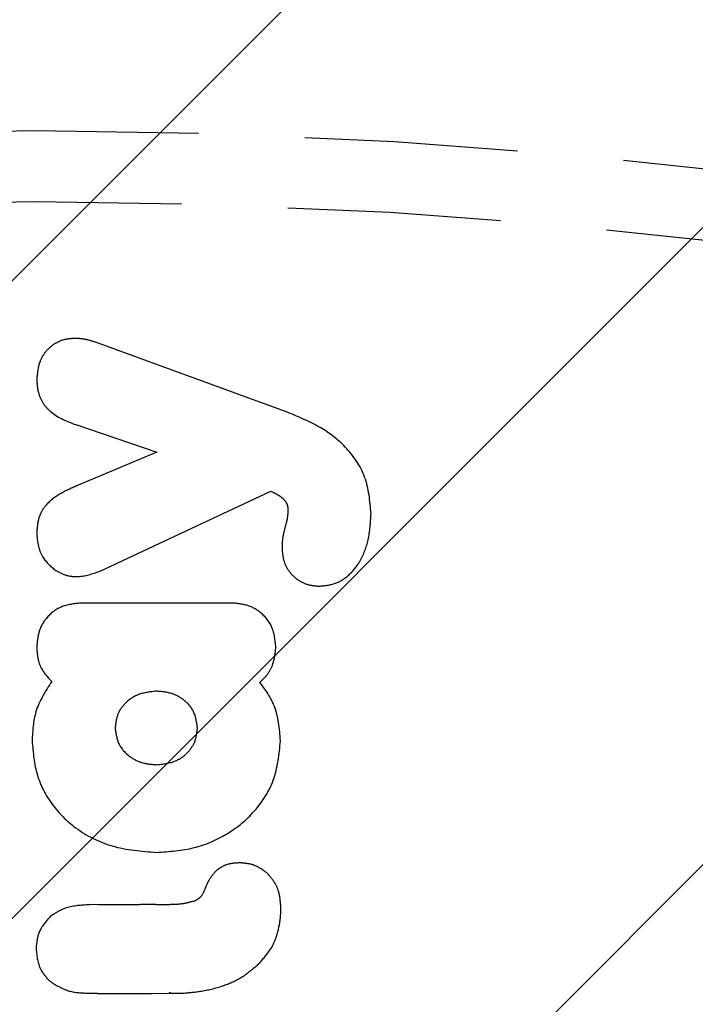
# Model space of a CAD drawing. Extents: x 2 to 1920, y 38 to 1048.
# Drawn here: x 1363 to 1373, y 520 to 533 of the extents above; entities that cross this region are included whole.
import ezdxf

# ---------------------------------------------------------------- set-up
doc = ezdxf.new("R2010")
doc.units = 0
doc.header["$MEASUREMENT"] = 0
for name, pattern in [('AI-Linetype-540', [4.416956, 2.944637, -1.472319]), ('AI-Linetype-567', [4.416956, 2.944637, -1.472319]), ('AI-Linetype-568', [4.416956, 2.944637, -1.472319]), ('AI-Linetype-569', [4.416956, 2.944637, -1.472319]), ('AI-Linetype-570', [4.416956, 2.944637, -1.472319]), ('AI-Linetype-571', [4.416956, 2.944637, -1.472319]), ('AI-Linetype-572', [4.416956, 2.944637, -1.472319]), ('AI-Linetype-573', [4.416956, 2.944637, -1.472319]), ('AI-Linetype-574', [4.416956, 2.944637, -1.472319]), ('AI-Linetype-575', [4.416956, 2.944637, -1.472319]), ('AI-Linetype-576', [4.416956, 2.944637, -1.472319]), ('AI-Linetype-577', [4.416956, 2.944637, -1.472319]), ('AI-Linetype-578', [4.416956, 2.944637, -1.472319]), ('AI-Linetype-579', [4.416956, 2.944637, -1.472319]), ('AI-Linetype-580', [4.416956, 2.944637, -1.472319]), ('AI-Linetype-581', [4.416956, 2.944637, -1.472319]), ('AI-Linetype-582', [4.416956, 2.944637, -1.472319]), ('AI-Linetype-583', [4.416956, 2.944637, -1.472319]), ('AI-Linetype-584', [4.416956, 2.944637, -1.472319]), ('AI-Linetype-585', [4.416956, 2.944637, -1.472319]), ('AI-Linetype-586', [4.416956, 2.944637, -1.472319]), ('AI-Linetype-587', [4.416956, 2.944637, -1.472319]), ('AI-Linetype-588', [4.416956, 2.944637, -1.472319]), ('AI-Linetype-589', [4.416956, 2.944637, -1.472319]), ('AI-Linetype-590', [4.416956, 2.944637, -1.472319]), ('AI-Linetype-591', [4.416956, 2.944637, -1.472319]), ('AI-Linetype-592', [4.416956, 2.944637, -1.472319]), ('AI-Linetype-593', [4.416956, 2.944637, -1.472319]), ('AI-Linetype-594', [4.416956, 2.944637, -1.472319]), ('AI-Linetype-595', [4.416956, 2.944637, -1.472319]), ('AI-Linetype-596', [4.416956, 2.944637, -1.472319]), ('AI-Linetype-597', [4.416956, 2.944637, -1.472319]), ('AI-Linetype-598', [4.416956, 2.944637, -1.472319]), ('AI-Linetype-599', [4.416956, 2.944637, -1.472319]), ('AI-Linetype-600', [4.416956, 2.944637, -1.472319]), ('AI-Linetype-601', [4.416956, 2.944637, -1.472319]), ('AI-Linetype-602', [4.416956, 2.944637, -1.472319]), ('AI-Linetype-603', [4.416956, 2.944637, -1.472319]), ('AI-Linetype-604', [4.416956, 2.944637, -1.472319]), ('AI-Linetype-605', [4.416956, 2.944637, -1.472319]), ('AI-Linetype-606', [4.416956, 2.944637, -1.472319]), ('AI-Linetype-607', [4.416956, 2.944637, -1.472319]), ('AI-Linetype-608', [4.416956, 2.944637, -1.472319]), ('AI-Linetype-609', [4.416956, 2.944637, -1.472319]), ('AI-Linetype-610', [4.416956, 2.944637, -1.472319]), ('AI-Linetype-611', [4.416956, 2.944637, -1.472319]), ('AI-Linetype-612', [4.416956, 2.944637, -1.472319]), ('AI-Linetype-613', [4.416956, 2.944637, -1.472319]), ('AI-Linetype-614', [4.416956, 2.944637, -1.472319]), ('AI-Linetype-615', [4.416956, 2.944637, -1.472319]), ('AI-Linetype-616', [4.416956, 2.944637, -1.472319]), ('AI-Linetype-617', [4.416956, 2.944637, -1.472319]), ('AI-Linetype-618', [4.416956, 2.944637, -1.472319]), ('AI-Linetype-619', [4.416956, 2.944637, -1.472319]), ('AI-Linetype-620', [4.416956, 2.944637, -1.472319]), ('AI-Linetype-621', [4.416956, 2.944637, -1.472319]), ('AI-Linetype-622', [4.416956, 2.944637, -1.472319]), ('AI-Linetype-623', [4.416956, 2.944637, -1.472319]), ('AI-Linetype-624', [4.416956, 2.944637, -1.472319]), ('AI-Linetype-666', [4.416956, 2.944637, -1.472319]), ('AI-Linetype-683', [4.416956, 2.944637, -1.472319]), ('AI-Linetype-684', [4.416956, 2.944637, -1.472319]), ('AI-Linetype-685', [4.416956, 2.944637, -1.472319]), ('AI-Linetype-686', [4.416956, 2.944637, -1.472319])]:
    doc.linetypes.add(name, pattern=pattern)
doc.layers.get('0').update_dxf_attribs({"lineweight": 0})
for name, color, linetype, lineweight in [('VP-EQ', 7, 'Continuous', 0), ('VP-HIC', 7, 'Continuous', 0), ('VP-USE', 7, 'Continuous', 0)]:
    doc.layers.add(name, color=color, linetype=linetype, lineweight=lineweight)

# ---------------------------------------------------------------- blocks, each defined once
blk = doc.blocks.new('Block_5')
at = {"layer": 'VP-USE'}
blk.add_open_spline([(1120.65, 263.028), (1120.65, 263.028), (1288.113, 192.612), (1288.113, 192.612), (1388.055, 150.588), (1503.142, 197.539), (1545.167, 297.482), (1555.296, 321.571), (1560.514, 347.441), (1560.514, 373.574), (1560.514, 373.574), (1560.514, 518.537), (1560.514, 518.537), (1560.514, 626.956), (1472.624, 714.846), (1364.205, 714.846), (1337.798, 714.846), (1311.662, 709.518), (1287.362, 699.181), (1287.362, 699.181), (1126.807, 630.884), (1126.807, 630.884), (1024.593, 594.733), (971.038, 482.566), (1007.189, 380.352), (1026.189, 326.631), (1067.594, 283.816), (1120.65, 263.028)], degree=3, knots=[0, 0, 0, 0, 1, 1, 1, 2, 2, 2, 3, 3, 3, 4, 4, 4, 5, 5, 5, 6, 6, 6, 7, 7, 7, 8, 8, 8, 9, 9, 9, 9], dxfattribs=at)
at = {"layer": 'VP-USE', "color": 4, "lineweight": 0, "true_color": 0x00ffff}
for points in [[(1371.711, 714.703), (1371.711, 714.703), (1016.131, 359.123), (1016.131, 359.123)], [(1380.03, 714.207), (1380.03, 714.207), (1019.12, 353.297), (1019.12, 353.297)], [(1388.032, 713.395), (1388.032, 713.395), (1022.269, 347.631), (1022.269, 347.631)], [(1395.747, 712.296), (1395.747, 712.296), (1025.573, 342.121), (1025.573, 342.121)], [(1403.201, 710.934), (1403.201, 710.934), (1029.028, 336.762), (1029.028, 336.762)], [(1410.412, 709.331), (1410.412, 709.331), (1032.632, 331.551), (1032.632, 331.551)], [(1417.398, 707.502), (1417.398, 707.502), (1036.382, 326.486), (1036.382, 326.486)], [(1424.173, 705.463), (1424.173, 705.463), (1040.275, 321.565), (1040.275, 321.565)], [(1430.749, 703.224), (1430.749, 703.224), (1044.31, 316.786), (1044.31, 316.786)], [(1437.135, 700.796), (1437.135, 700.796), (1048.487, 312.148), (1048.487, 312.148)], [(1443.342, 698.188), (1443.342, 698.188), (1052.803, 307.65), (1052.803, 307.65)], [(1449.376, 695.408), (1449.376, 695.408), (1057.26, 303.292), (1057.26, 303.292)], [(1455.243, 692.46), (1455.243, 692.46), (1061.857, 299.074), (1061.857, 299.074)], [(1460.949, 689.352), (1460.949, 689.352), (1066.594, 294.997), (1066.594, 294.997)], [(1466.499, 686.088), (1466.499, 686.088), (1071.473, 291.061), (1071.473, 291.061)], [(1471.897, 682.67), (1471.897, 682.67), (1076.495, 287.269), (1076.495, 287.269)], [(1477.145, 679.104), (1477.145, 679.104), (1081.663, 283.622), (1081.663, 283.622)], [(1482.247, 675.392), (1482.247, 675.392), (1086.978, 280.122), (1086.978, 280.122)], [(1487.205, 671.535), (1487.205, 671.535), (1092.443, 276.773), (1092.443, 276.773)], [(1492.02, 667.536), (1492.02, 667.536), (1098.063, 273.578), (1098.063, 273.578)], [(1496.694, 663.395), (1496.694, 663.395), (1103.841, 270.542), (1103.841, 270.542)], [(1501.228, 659.114), (1501.228, 659.114), (1109.782, 267.669), (1109.782, 267.669)], [(1505.622, 654.694), (1505.622, 654.694), (1115.893, 264.965), (1115.893, 264.965)], [(1509.875, 650.133), (1509.875, 650.133), (1122.143, 262.401), (1122.143, 262.401)], [(1513.989, 645.431), (1513.989, 645.431), (1128.348, 259.791), (1128.348, 259.791)], [(1517.96, 640.589), (1517.96, 640.589), (1134.554, 257.182), (1134.554, 257.182)], [(1521.789, 635.603), (1521.789, 635.603), (1140.759, 254.573), (1140.759, 254.573)], [(1525.474, 630.473), (1525.474, 630.473), (1146.964, 251.964), (1146.964, 251.964)], [(1529.011, 625.196), (1529.011, 625.196), (1153.17, 249.354), (1153.17, 249.354)], [(1532.399, 619.769), (1532.399, 619.769), (1159.375, 246.745), (1159.375, 246.745)], [(1535.634, 614.19), (1535.634, 614.19), (1165.58, 244.136), (1165.58, 244.136)], [(1538.711, 608.453), (1538.711, 608.453), (1171.785, 241.527), (1171.785, 241.527)], [(1541.627, 602.554), (1541.627, 602.554), (1177.991, 238.917), (1177.991, 238.917)], [(1544.375, 596.487), (1544.375, 596.487), (1184.196, 236.308), (1184.196, 236.308)], [(1546.948, 590.246), (1546.948, 590.246), (1190.401, 233.699), (1190.401, 233.699)], [(1549.34, 583.823), (1549.34, 583.823), (1196.607, 231.09), (1196.607, 231.09)], [(1551.541, 577.21), (1551.541, 577.21), (1202.812, 228.48), (1202.812, 228.48)], [(1553.541, 570.395), (1553.541, 570.395), (1209.017, 225.871), (1209.017, 225.871)], [(1555.327, 563.366), (1555.327, 563.366), (1215.222, 223.262), (1215.222, 223.262)], [(1556.885, 556.11), (1556.885, 556.11), (1221.428, 220.653), (1221.428, 220.653)], [(1558.197, 548.608), (1558.197, 548.608), (1227.633, 218.043), (1227.633, 218.043)], [(1559.243, 540.839), (1559.243, 540.839), (1233.838, 215.434), (1233.838, 215.434)], [(1559.997, 532.778), (1559.997, 532.778), (1240.044, 212.825), (1240.044, 212.825)], [(1560.427, 524.394), (1560.427, 524.394), (1246.249, 210.216), (1246.249, 210.216)]]:
    blk.add_open_spline(points, degree=3, dxfattribs=at)

msp = doc.modelspace()

# ---------------------------------------------------------------- linework, layer by layer
at = {"color": 252, "linetype": 'AI-Linetype-592', "lineweight": 25, "true_color": 0x848484}
msp.add_line((1364.017, 529.051), (1364.015, 529.051), dxfattribs=at)
at = {"color": 252, "linetype": 'AI-Linetype-590', "lineweight": 25, "true_color": 0x848484}
msp.add_line((1366.964, 528.026), (1364.301, 528.997), dxfattribs=at)
at = {"color": 252, "linetype": 'AI-Linetype-578', "lineweight": 25, "true_color": 0x848484}
msp.add_line((1364.029, 527.859), (1365.147, 527.478), dxfattribs=at)
at = {"color": 252, "linetype": 'AI-Linetype-579', "lineweight": 25, "true_color": 0x848484}
msp.add_line((1365.147, 527.478), (1364.061, 527.022), dxfattribs=at)
at = {"color": 252, "linetype": 'AI-Linetype-583', "lineweight": 25, "true_color": 0x848484}
msp.add_line((1364.372, 525.838), (1366.723, 526.939), dxfattribs=at)
at = {"color": 252, "linetype": 'AI-Linetype-574', "lineweight": 25, "true_color": 0x848484}
msp.add_line((1366.185, 525.392), (1364.097, 525.392), dxfattribs=at)
at = {"color": 252, "linetype": 'AI-Linetype-602', "lineweight": 25, "true_color": 0x848484}
msp.add_line((1364.341, 521.222), (1364.219, 521.223), dxfattribs=at)
at = {"color": 252, "linetype": 'AI-Linetype-603', "lineweight": 25, "true_color": 0x848484}
msp.add_line((1364.219, 521.223), (1364.219, 521.22), dxfattribs=at)
at = {"color": 252, "linetype": 'AI-Linetype-600', "lineweight": 25, "true_color": 0x848484}
msp.add_line((1364.779, 521.221), (1364.72, 521.221), dxfattribs=at)
at = {"color": 252, "linetype": 'AI-Linetype-597', "lineweight": 25, "true_color": 0x848484}
msp.add_line((1365.191, 521.222), (1365.191, 521.22), dxfattribs=at)
at = {"color": 252, "linetype": 'AI-Linetype-607', "lineweight": 25, "true_color": 0x848484}
msp.add_line((1363.479, 520.625), (1363.479, 520.605), dxfattribs=at)
at = {"color": 252, "linetype": 'AI-Linetype-619', "lineweight": 25, "true_color": 0x848484}
msp.add_line((1366.568, 520.415), (1366.6, 520.452), dxfattribs=at)
at = {"color": 252, "linetype": 'AI-Linetype-613', "lineweight": 25, "true_color": 0x848484}
msp.add_line((1365.075, 519.996), (1365.324, 519.997), dxfattribs=at)
at = {"color": 252, "linetype": 'AI-Linetype-614', "lineweight": 25, "true_color": 0x848484}
msp.add_line((1365.324, 519.997), (1365.326, 520.013), dxfattribs=at)
at = {"color": 252, "linetype": 'AI-Linetype-615', "lineweight": 25, "true_color": 0x848484}
msp.add_line((1365.326, 520.013), (1365.328, 519.997), dxfattribs=at)
at = {"color": 252, "linetype": 'AI-Linetype-616', "lineweight": 25, "true_color": 0x848484}
msp.add_line((1365.328, 519.997), (1365.494, 519.998), dxfattribs=at)
at = {"color": 252, "linetype": 'AI-Linetype-666', "lineweight": 25, "true_color": 0x848484}
msp.add_open_spline([(1383.201, 529.522), (1370.238, 532.718), (1356.692, 532.718), (1343.729, 529.522)], degree=3, dxfattribs=at)
at = {"color": 252, "linetype": 'AI-Linetype-540', "lineweight": 25, "true_color": 0x848484}
msp.add_open_spline([(1382.966, 528.569), (1370.157, 531.727), (1356.773, 531.727), (1343.964, 528.569)], degree=3, dxfattribs=at)
at = {"color": 252, "linetype": 'AI-Linetype-593', "lineweight": 25, "true_color": 0x848484}
msp.add_open_spline([(1364.015, 529.051), (1363.953, 529.047), (1363.891, 529.043), (1363.834, 529.023), (1363.792, 529.008), (1363.752, 528.985), (1363.711, 528.961)], degree=3, knots=[0, 0, 0, 0, 1, 1, 1, 2, 2, 2, 2], dxfattribs=at)
at = {"color": 252, "linetype": 'AI-Linetype-591', "lineweight": 25, "true_color": 0x848484}
msp.add_open_spline([(1364.301, 528.997), (1364.247, 529.014), (1364.193, 529.032), (1364.138, 529.041), (1364.098, 529.047), (1364.058, 529.049), (1364.017, 529.051)], degree=3, knots=[0, 0, 0, 0, 1, 1, 1, 2, 2, 2, 2], dxfattribs=at)
at = {"color": 252, "linetype": 'AI-Linetype-576', "lineweight": 25, "true_color": 0x848484}
msp.add_open_spline([(1363.711, 528.961), (1363.674, 528.93), (1363.637, 528.899), (1363.607, 528.862), (1363.575, 528.824), (1363.551, 528.78), (1363.533, 528.734), (1363.504, 528.656), (1363.496, 528.572), (1363.488, 528.489)], degree=3, knots=[0, 0, 0, 0, 1, 1, 1, 2, 2, 2, 3, 3, 3, 3], dxfattribs=at)
at = {"color": 252, "linetype": 'AI-Linetype-577', "lineweight": 25, "true_color": 0x848484}
msp.add_open_spline([(1363.488, 528.489), (1363.492, 528.423), (1363.496, 528.357), (1363.513, 528.294), (1363.528, 528.241), (1363.552, 528.19), (1363.584, 528.144), (1363.614, 528.101), (1363.65, 528.062), (1363.69, 528.03), (1363.788, 527.95), (1363.909, 527.905), (1364.029, 527.859)], degree=3, knots=[0, 0, 0, 0, 1, 1, 1, 2, 2, 2, 3, 3, 3, 4, 4, 4, 4], dxfattribs=at)
at = {"color": 252, "linetype": 'AI-Linetype-589', "lineweight": 25, "true_color": 0x848484}
msp.add_open_spline([(1368.11, 526.631), (1368.095, 526.803), (1368.079, 526.976), (1368.021, 527.135), (1367.965, 527.288), (1367.869, 527.429), (1367.753, 527.549), (1367.653, 527.653), (1367.538, 527.741), (1367.415, 527.814), (1367.272, 527.898), (1367.118, 527.962), (1366.964, 528.026)], degree=3, knots=[0, 0, 0, 0, 1, 1, 1, 2, 2, 2, 3, 3, 3, 4, 4, 4, 4], dxfattribs=at)
at = {"color": 252, "linetype": 'AI-Linetype-580', "lineweight": 25, "true_color": 0x848484}
msp.add_open_spline([(1364.061, 527.022), (1363.975, 526.984), (1363.89, 526.947), (1363.81, 526.9), (1363.739, 526.858), (1363.671, 526.809), (1363.617, 526.746), (1363.576, 526.698), (1363.542, 526.642), (1363.522, 526.582), (1363.498, 526.512), (1363.493, 526.437), (1363.488, 526.362)], degree=3, knots=[0, 0, 0, 0, 1, 1, 1, 2, 2, 2, 3, 3, 3, 4, 4, 4, 4], dxfattribs=at)
at = {"color": 252, "linetype": 'AI-Linetype-584', "lineweight": 25, "true_color": 0x848484}
msp.add_open_spline([(1366.723, 526.939), (1366.755, 526.924), (1366.787, 526.909), (1366.818, 526.891), (1366.842, 526.877), (1366.864, 526.861), (1366.885, 526.843), (1366.901, 526.828), (1366.916, 526.812), (1366.928, 526.795), (1366.94, 526.777), (1366.949, 526.757), (1366.954, 526.736), (1366.959, 526.717), (1366.96, 526.696), (1366.962, 526.675)], degree=3, knots=[0, 0, 0, 0, 1, 1, 1, 2, 2, 2, 3, 3, 3, 4, 4, 4, 5, 5, 5, 5], dxfattribs=at)
at = {"color": 252, "linetype": 'AI-Linetype-585', "lineweight": 25, "true_color": 0x848484}
msp.add_open_spline([(1366.962, 526.675), (1366.959, 526.633), (1366.956, 526.591), (1366.948, 526.549), (1366.942, 526.517), (1366.933, 526.485), (1366.924, 526.453)], degree=3, knots=[0, 0, 0, 0, 1, 1, 1, 2, 2, 2, 2], dxfattribs=at)
at = {"color": 252, "linetype": 'AI-Linetype-588', "lineweight": 25, "true_color": 0x848484}
msp.add_open_spline([(1367.392, 525.626), (1367.469, 525.633), (1367.545, 525.641), (1367.617, 525.666), (1367.686, 525.691), (1367.751, 525.733), (1367.806, 525.784), (1367.865, 525.837), (1367.915, 525.901), (1367.955, 525.969), (1368.008, 526.061), (1368.046, 526.162), (1368.069, 526.265), (1368.096, 526.385), (1368.103, 526.508), (1368.11, 526.631)], degree=3, knots=[0, 0, 0, 0, 1, 1, 1, 2, 2, 2, 3, 3, 3, 4, 4, 4, 5, 5, 5, 5], dxfattribs=at)
at = {"color": 252, "linetype": 'AI-Linetype-586', "lineweight": 25, "true_color": 0x848484}
msp.add_open_spline([(1366.924, 526.453), (1366.911, 526.403), (1366.898, 526.353), (1366.89, 526.302), (1366.883, 526.255), (1366.881, 526.206), (1366.879, 526.158)], degree=3, knots=[0, 0, 0, 0, 1, 1, 1, 2, 2, 2, 2], dxfattribs=at)
at = {"color": 252, "linetype": 'AI-Linetype-581', "lineweight": 25, "true_color": 0x848484}
msp.add_open_spline([(1363.488, 526.362), (1363.492, 526.302), (1363.496, 526.242), (1363.51, 526.184), (1363.523, 526.128), (1363.544, 526.074), (1363.574, 526.026), (1363.619, 525.954), (1363.685, 525.897), (1363.75, 525.841)], degree=3, knots=[0, 0, 0, 0, 1, 1, 1, 2, 2, 2, 3, 3, 3, 3], dxfattribs=at)
at = {"color": 252, "linetype": 'AI-Linetype-587', "lineweight": 25, "true_color": 0x848484}
msp.add_open_spline([(1366.879, 526.158), (1366.883, 526.098), (1366.887, 526.037), (1366.904, 525.98), (1366.918, 525.929), (1366.942, 525.88), (1366.973, 525.837), (1367.002, 525.797), (1367.036, 525.761), (1367.076, 525.73), (1367.121, 525.696), (1367.172, 525.668), (1367.226, 525.652), (1367.279, 525.636), (1367.336, 525.631), (1367.392, 525.626)], degree=3, knots=[0, 0, 0, 0, 1, 1, 1, 2, 2, 2, 3, 3, 3, 4, 4, 4, 5, 5, 5, 5], dxfattribs=at)
at = {"color": 252, "linetype": 'AI-Linetype-582', "lineweight": 25, "true_color": 0x848484}
msp.add_open_spline([(1363.75, 525.841), (1363.8, 525.815), (1363.85, 525.79), (1363.904, 525.775), (1363.959, 525.759), (1364.019, 525.755), (1364.076, 525.76), (1364.178, 525.768), (1364.275, 525.803), (1364.372, 525.838)], degree=3, knots=[0, 0, 0, 0, 1, 1, 1, 2, 2, 2, 3, 3, 3, 3], dxfattribs=at)
at = {"color": 252, "linetype": 'AI-Linetype-575', "lineweight": 25, "true_color": 0x848484}
msp.add_open_spline([(1364.097, 525.392), (1364.003, 525.382), (1363.909, 525.372), (1363.824, 525.336), (1363.746, 525.303), (1363.676, 525.248), (1363.621, 525.181), (1363.577, 525.128), (1363.543, 525.067), (1363.523, 525.002), (1363.5, 524.932), (1363.494, 524.857), (1363.488, 524.783)], degree=3, knots=[0, 0, 0, 0, 1, 1, 1, 2, 2, 2, 3, 3, 3, 4, 4, 4, 4], dxfattribs=at)
at = {"color": 252, "linetype": 'AI-Linetype-573', "lineweight": 25, "true_color": 0x848484}
msp.add_open_spline([(1366.794, 524.783), (1366.784, 524.877), (1366.775, 524.971), (1366.739, 525.056), (1366.705, 525.134), (1366.65, 525.204), (1366.584, 525.259), (1366.53, 525.303), (1366.469, 525.337), (1366.405, 525.357), (1366.334, 525.38), (1366.26, 525.386), (1366.185, 525.392)], degree=3, knots=[0, 0, 0, 0, 1, 1, 1, 2, 2, 2, 3, 3, 3, 4, 4, 4, 4], dxfattribs=at)
at = {"color": 252, "linetype": 'AI-Linetype-567', "lineweight": 25, "true_color": 0x848484}
msp.add_open_spline([(1363.488, 524.783), (1363.491, 524.73), (1363.494, 524.677), (1363.505, 524.625), (1363.514, 524.577), (1363.531, 524.529), (1363.554, 524.486), (1363.59, 524.42), (1363.643, 524.364), (1363.695, 524.308)], degree=3, knots=[0, 0, 0, 0, 1, 1, 1, 2, 2, 2, 3, 3, 3, 3], dxfattribs=at)
at = {"color": 252, "linetype": 'AI-Linetype-572', "lineweight": 25, "true_color": 0x848484}
msp.add_open_spline([(1366.573, 524.299), (1366.609, 524.332), (1366.646, 524.366), (1366.676, 524.405), (1366.707, 524.445), (1366.731, 524.49), (1366.749, 524.537), (1366.777, 524.615), (1366.786, 524.699), (1366.794, 524.783)], degree=3, knots=[0, 0, 0, 0, 1, 1, 1, 2, 2, 2, 3, 3, 3, 3], dxfattribs=at)
at = {"color": 252, "linetype": 'AI-Linetype-568', "lineweight": 25, "true_color": 0x848484}
msp.add_open_spline([(1363.695, 524.308), (1363.608, 524.174), (1363.521, 524.039), (1363.477, 523.892), (1363.438, 523.763), (1363.431, 523.625), (1363.424, 523.487)], degree=3, knots=[0, 0, 0, 0, 1, 1, 1, 2, 2, 2, 2], dxfattribs=at)
at = {"color": 252, "linetype": 'AI-Linetype-571', "lineweight": 25, "true_color": 0x848484}
msp.add_open_spline([(1366.858, 523.487), (1366.845, 523.658), (1366.831, 523.828), (1366.768, 523.98), (1366.722, 524.093), (1366.647, 524.196), (1366.573, 524.299)], degree=3, knots=[0, 0, 0, 0, 1, 1, 1, 2, 2, 2, 2], dxfattribs=at)
at = {"color": 252, "linetype": 'AI-Linetype-684', "lineweight": 25, "true_color": 0x848484}
msp.add_open_spline([(1365.144, 524.174), (1365.058, 524.165), (1364.972, 524.156), (1364.893, 524.126), (1364.821, 524.098), (1364.755, 524.052), (1364.701, 523.994), (1364.66, 523.95), (1364.626, 523.9), (1364.606, 523.845), (1364.585, 523.788), (1364.579, 523.727), (1364.572, 523.665)], degree=3, knots=[0, 0, 0, 0, 1, 1, 1, 2, 2, 2, 3, 3, 3, 4, 4, 4, 4], dxfattribs=at)
at = {"color": 252, "linetype": 'AI-Linetype-685', "lineweight": 25, "true_color": 0x848484}
msp.add_open_spline([(1365.71, 523.665), (1365.699, 523.743), (1365.689, 523.82), (1365.656, 523.889), (1365.624, 523.956), (1365.571, 524.014), (1365.51, 524.059), (1365.459, 524.097), (1365.403, 524.126), (1365.344, 524.144), (1365.28, 524.163), (1365.212, 524.168), (1365.144, 524.174)], degree=3, knots=[0, 0, 0, 0, 1, 1, 1, 2, 2, 2, 3, 3, 3, 4, 4, 4, 4], dxfattribs=at)
at = {"color": 252, "linetype": 'AI-Linetype-683', "lineweight": 25, "true_color": 0x848484}
msp.add_open_spline([(1364.572, 523.665), (1364.583, 523.588), (1364.593, 523.51), (1364.626, 523.442), (1364.659, 523.375), (1364.713, 523.317), (1364.774, 523.272), (1364.826, 523.234), (1364.883, 523.205), (1364.942, 523.187), (1365.007, 523.168), (1365.076, 523.163), (1365.144, 523.157)], degree=3, knots=[0, 0, 0, 0, 1, 1, 1, 2, 2, 2, 3, 3, 3, 4, 4, 4, 4], dxfattribs=at)
at = {"color": 252, "linetype": 'AI-Linetype-686', "lineweight": 25, "true_color": 0x848484}
msp.add_open_spline([(1365.144, 523.157), (1365.229, 523.166), (1365.315, 523.175), (1365.393, 523.205), (1365.464, 523.233), (1365.53, 523.279), (1365.583, 523.337), (1365.623, 523.381), (1365.656, 523.431), (1365.676, 523.486), (1365.697, 523.543), (1365.703, 523.604), (1365.71, 523.665)], degree=3, knots=[0, 0, 0, 0, 1, 1, 1, 2, 2, 2, 3, 3, 3, 4, 4, 4, 4], dxfattribs=at)
at = {"color": 252, "linetype": 'AI-Linetype-569', "lineweight": 25, "true_color": 0x848484}
msp.add_open_spline([(1363.424, 523.487), (1363.437, 523.327), (1363.451, 523.167), (1363.496, 523.015), (1363.54, 522.87), (1363.612, 522.732), (1363.703, 522.61), (1363.794, 522.486), (1363.903, 522.378), (1364.025, 522.287), (1364.177, 522.174), (1364.35, 522.087), (1364.531, 522.035), (1364.729, 521.977), (1364.937, 521.961), (1365.144, 521.945)], degree=3, knots=[0, 0, 0, 0, 1, 1, 1, 2, 2, 2, 3, 3, 3, 4, 4, 4, 5, 5, 5, 5], dxfattribs=at)
at = {"color": 252, "linetype": 'AI-Linetype-570', "lineweight": 25, "true_color": 0x848484}
msp.add_open_spline([(1365.144, 521.945), (1365.319, 521.957), (1365.494, 521.969), (1365.663, 522.011), (1365.82, 522.05), (1365.973, 522.115), (1366.112, 522.199), (1366.245, 522.279), (1366.367, 522.376), (1366.473, 522.49), (1366.595, 522.622), (1366.696, 522.776), (1366.757, 522.943), (1366.819, 523.115), (1366.839, 523.301), (1366.858, 523.487)], degree=3, knots=[0, 0, 0, 0, 1, 1, 1, 2, 2, 2, 3, 3, 3, 4, 4, 4, 5, 5, 5, 5], dxfattribs=at)
at = {"color": 252, "linetype": 'AI-Linetype-624', "lineweight": 25, "true_color": 0x848484}
msp.add_open_spline([(1366.308, 521.8), (1366.239, 521.798), (1366.171, 521.796), (1366.11, 521.774), (1366.06, 521.756), (1366.014, 521.724), (1365.969, 521.692)], degree=3, knots=[0, 0, 0, 0, 1, 1, 1, 2, 2, 2, 2], dxfattribs=at)
at = {"color": 252, "linetype": 'AI-Linetype-623', "lineweight": 25, "true_color": 0x848484}
msp.add_open_spline([(1366.675, 521.657), (1366.613, 521.702), (1366.551, 521.747), (1366.482, 521.771), (1366.427, 521.79), (1366.367, 521.795), (1366.308, 521.8)], degree=3, knots=[0, 0, 0, 0, 1, 1, 1, 2, 2, 2, 2], dxfattribs=at)
at = {"color": 252, "linetype": 'AI-Linetype-594', "lineweight": 25, "true_color": 0x848484}
msp.add_open_spline([(1365.969, 521.692), (1365.929, 521.645), (1365.889, 521.598), (1365.86, 521.545), (1365.843, 521.514), (1365.829, 521.48), (1365.816, 521.447)], degree=3, knots=[0, 0, 0, 0, 1, 1, 1, 2, 2, 2, 2], dxfattribs=at)
at = {"color": 252, "linetype": 'AI-Linetype-622', "lineweight": 25, "true_color": 0x848484}
msp.add_open_spline([(1366.864, 521.165), (1366.86, 521.23), (1366.856, 521.296), (1366.843, 521.36), (1366.831, 521.411), (1366.814, 521.461), (1366.788, 521.507), (1366.758, 521.562), (1366.716, 521.609), (1366.675, 521.657)], degree=3, knots=[0, 0, 0, 0, 1, 1, 1, 2, 2, 2, 3, 3, 3, 3], dxfattribs=at)
at = {"color": 252, "linetype": 'AI-Linetype-595', "lineweight": 25, "true_color": 0x848484}
msp.add_open_spline([(1365.816, 521.447), (1365.801, 521.408), (1365.785, 521.37), (1365.759, 521.338), (1365.749, 521.325), (1365.736, 521.313), (1365.723, 521.304), (1365.707, 521.292), (1365.689, 521.282), (1365.671, 521.273)], degree=3, knots=[0, 0, 0, 0, 1, 1, 1, 2, 2, 2, 3, 3, 3, 3], dxfattribs=at)
at = {"color": 252, "linetype": 'AI-Linetype-605', "lineweight": 25, "true_color": 0x848484}
msp.add_open_spline([(1364.173, 521.219), (1364.066, 521.212), (1363.959, 521.204), (1363.863, 521.166), (1363.797, 521.14), (1363.736, 521.099), (1363.675, 521.059)], degree=3, knots=[0, 0, 0, 0, 1, 1, 1, 2, 2, 2, 2], dxfattribs=at)
at = {"color": 252, "linetype": 'AI-Linetype-604', "lineweight": 25, "true_color": 0x848484}
msp.add_open_spline([(1364.219, 521.22), (1364.211, 521.22), (1364.203, 521.22), (1364.195, 521.219), (1364.188, 521.219), (1364.18, 521.219), (1364.173, 521.219)], degree=3, knots=[0, 0, 0, 0, 1, 1, 1, 2, 2, 2, 2], dxfattribs=at)
at = {"color": 252, "linetype": 'AI-Linetype-601', "lineweight": 25, "true_color": 0x848484}
msp.add_open_spline([(1364.72, 521.221), (1364.629, 521.221), (1364.539, 521.221), (1364.449, 521.222), (1364.413, 521.222), (1364.377, 521.222), (1364.341, 521.222)], degree=3, knots=[0, 0, 0, 0, 1, 1, 1, 2, 2, 2, 2], dxfattribs=at)
at = {"color": 252, "linetype": 'AI-Linetype-599', "lineweight": 25, "true_color": 0x848484}
msp.add_open_spline([(1365.042, 521.223), (1364.983, 521.223), (1364.924, 521.223), (1364.865, 521.222), (1364.836, 521.222), (1364.807, 521.222), (1364.779, 521.221)], degree=3, knots=[0, 0, 0, 0, 1, 1, 1, 2, 2, 2, 2], dxfattribs=at)
at = {"color": 252, "linetype": 'AI-Linetype-598', "lineweight": 25, "true_color": 0x848484}
msp.add_open_spline([(1365.191, 521.22), (1365.17, 521.221), (1365.149, 521.222), (1365.128, 521.223), (1365.099, 521.223), (1365.071, 521.223), (1365.042, 521.223)], degree=3, knots=[0, 0, 0, 0, 1, 1, 1, 2, 2, 2, 2], dxfattribs=at)
at = {"color": 252, "linetype": 'AI-Linetype-596', "lineweight": 25, "true_color": 0x848484}
msp.add_open_spline([(1365.671, 521.273), (1365.622, 521.259), (1365.572, 521.245), (1365.523, 521.237), (1365.465, 521.227), (1365.406, 521.225), (1365.347, 521.223), (1365.307, 521.222), (1365.267, 521.221), (1365.227, 521.222), (1365.218, 521.222), (1365.208, 521.222), (1365.199, 521.222), (1365.196, 521.222), (1365.193, 521.222), (1365.191, 521.222)], degree=3, knots=[0, 0, 0, 0, 1, 1, 1, 2, 2, 2, 3, 3, 3, 4, 4, 4, 5, 5, 5, 5], dxfattribs=at)
at = {"color": 252, "linetype": 'AI-Linetype-621', "lineweight": 25, "true_color": 0x848484}
msp.add_open_spline([(1366.813, 520.816), (1366.83, 520.883), (1366.846, 520.95), (1366.854, 521.019), (1366.86, 521.067), (1366.862, 521.116), (1366.864, 521.165)], degree=3, knots=[0, 0, 0, 0, 1, 1, 1, 2, 2, 2, 2], dxfattribs=at)
at = {"color": 252, "linetype": 'AI-Linetype-606', "lineweight": 25, "true_color": 0x848484}
msp.add_open_spline([(1363.675, 521.059), (1363.614, 520.99), (1363.554, 520.922), (1363.521, 520.842), (1363.494, 520.775), (1363.487, 520.7), (1363.479, 520.625)], degree=3, knots=[0, 0, 0, 0, 1, 1, 1, 2, 2, 2, 2], dxfattribs=at)
at = {"color": 252, "linetype": 'AI-Linetype-620', "lineweight": 25, "true_color": 0x848484}
msp.add_open_spline([(1366.6, 520.452), (1366.655, 520.517), (1366.709, 520.581), (1366.748, 520.654), (1366.775, 520.705), (1366.794, 520.76), (1366.813, 520.816)], degree=3, knots=[0, 0, 0, 0, 1, 1, 1, 2, 2, 2, 2], dxfattribs=at)
at = {"color": 252, "linetype": 'AI-Linetype-608', "lineweight": 25, "true_color": 0x848484}
msp.add_open_spline([(1363.479, 520.605), (1363.489, 520.509), (1363.499, 520.412), (1363.541, 520.331), (1363.572, 520.269), (1363.621, 520.216), (1363.671, 520.164)], degree=3, knots=[0, 0, 0, 0, 1, 1, 1, 2, 2, 2, 2], dxfattribs=at)
at = {"color": 252, "linetype": 'AI-Linetype-618', "lineweight": 25, "true_color": 0x848484}
msp.add_open_spline([(1366.531, 520.381), (1366.538, 520.387), (1366.544, 520.394), (1366.551, 520.4), (1366.556, 520.405), (1366.562, 520.41), (1366.568, 520.415)], degree=3, knots=[0, 0, 0, 0, 1, 1, 1, 2, 2, 2, 2], dxfattribs=at)
at = {"color": 252, "linetype": 'AI-Linetype-617', "lineweight": 25, "true_color": 0x848484}
msp.add_open_spline([(1365.494, 519.998), (1365.58, 520.005), (1365.666, 520.012), (1365.75, 520.025), (1365.855, 520.041), (1365.958, 520.067), (1366.059, 520.101), (1366.145, 520.13), (1366.229, 520.166), (1366.306, 520.212), (1366.386, 520.26), (1366.459, 520.321), (1366.531, 520.381)], degree=3, knots=[0, 0, 0, 0, 1, 1, 1, 2, 2, 2, 3, 3, 3, 4, 4, 4, 4], dxfattribs=at)
at = {"color": 252, "linetype": 'AI-Linetype-609', "lineweight": 25, "true_color": 0x848484}
msp.add_open_spline([(1363.671, 520.164), (1363.752, 520.112), (1363.834, 520.06), (1363.924, 520.033), (1364.004, 520.008), (1364.091, 520.004), (1364.178, 520)], degree=3, knots=[0, 0, 0, 0, 1, 1, 1, 2, 2, 2, 2], dxfattribs=at)
at = {"color": 252, "linetype": 'AI-Linetype-610', "lineweight": 25, "true_color": 0x848484}
msp.add_open_spline([(1364.178, 520), (1364.197, 520), (1364.216, 520), (1364.235, 519.999), (1364.248, 519.999), (1364.26, 519.999), (1364.272, 519.999)], degree=3, knots=[0, 0, 0, 0, 1, 1, 1, 2, 2, 2, 2], dxfattribs=at)
at = {"color": 252, "linetype": 'AI-Linetype-611', "lineweight": 25, "true_color": 0x848484}
msp.add_open_spline([(1364.272, 519.999), (1364.305, 519.998), (1364.338, 519.996), (1364.371, 519.995), (1364.422, 519.994), (1364.472, 519.995), (1364.522, 519.995)], degree=3, knots=[0, 0, 0, 0, 1, 1, 1, 2, 2, 2, 2], dxfattribs=at)
at = {"color": 252, "linetype": 'AI-Linetype-612', "lineweight": 25, "true_color": 0x848484}
msp.add_open_spline([(1364.522, 519.995), (1364.595, 519.995), (1364.669, 519.995), (1364.742, 519.995), (1364.791, 519.995), (1364.841, 519.995), (1364.89, 519.995), (1364.952, 519.996), (1365.013, 519.996), (1365.075, 519.996)], degree=3, knots=[0, 0, 0, 0, 1, 1, 1, 2, 2, 2, 3, 3, 3, 3], dxfattribs=at)
at = {"layer": 'VP-EQ', "color": 18, "lineweight": 25, "true_color": 0x000000}
msp.add_open_spline([(1159.126, 60.297), (1194.85, 45.501), (1233.138, 37.886), (1271.805, 37.886), (1271.805, 37.886), (1401.744, 37.886), (1401.744, 37.886), (1564.372, 37.886), (1696.208, 169.721), (1696.208, 332.349), (1696.208, 332.349), (1696.208, 559.194), (1696.208, 559.194), (1696.208, 721.822), (1564.372, 853.658), (1401.744, 853.658), (1401.744, 853.658), (1271.805, 853.658), (1271.805, 853.658), (1233.23, 853.658), (1195.031, 846.078), (1159.379, 831.35), (1159.379, 831.35), (1131.863, 831.35), (1131.863, 831.35), (969.235, 831.35), (837.399, 699.515), (837.399, 536.887), (837.399, 536.887), (837.399, 354.761), (837.399, 354.761), (837.399, 192.133), (969.235, 60.297), (1131.863, 60.297), (1131.863, 60.297), (1159.126, 60.297), (1159.126, 60.297)], degree=3, knots=[0, 0, 0, 0, 1, 1, 1, 2, 2, 2, 3, 3, 3, 4, 4, 4, 5, 5, 5, 6, 6, 6, 7, 7, 7, 8, 8, 8, 9, 9, 9, 10, 10, 10, 11, 11, 11, 12, 12, 12, 12], dxfattribs=at)
at = {"layer": 'VP-HIC', "color": 6, "lineweight": 25, "true_color": 0xff00ff}
msp.add_open_spline([(1159.126, 60.297), (1194.85, 45.501), (1233.138, 37.886), (1271.805, 37.886), (1271.805, 37.886), (1401.744, 37.886), (1401.744, 37.886), (1564.372, 37.886), (1696.208, 169.721), (1696.208, 332.349), (1696.208, 332.349), (1696.208, 559.194), (1696.208, 559.194), (1696.208, 721.822), (1564.372, 853.658), (1401.744, 853.658), (1401.744, 853.658), (1271.805, 853.658), (1271.805, 853.658), (1233.23, 853.658), (1195.031, 846.078), (1159.379, 831.35), (1159.379, 831.35), (1131.863, 831.35), (1131.863, 831.35), (969.235, 831.35), (837.399, 699.515), (837.399, 536.887), (837.399, 536.887), (837.399, 354.761), (837.399, 354.761), (837.399, 192.133), (969.235, 60.297), (1131.863, 60.297), (1131.863, 60.297), (1159.126, 60.297), (1159.126, 60.297)], degree=3, knots=[0, 0, 0, 0, 1, 1, 1, 2, 2, 2, 3, 3, 3, 4, 4, 4, 5, 5, 5, 6, 6, 6, 7, 7, 7, 8, 8, 8, 9, 9, 9, 10, 10, 10, 11, 11, 11, 12, 12, 12, 12], dxfattribs=at)
at = {"layer": 'VP-USE', "color": 4, "lineweight": 25, "true_color": 0x00ffff}
msp.add_open_spline([(1120.65, 263.028), (1120.65, 263.028), (1288.113, 192.612), (1288.113, 192.612), (1388.055, 150.588), (1503.142, 197.539), (1545.167, 297.482), (1555.296, 321.571), (1560.514, 347.441), (1560.514, 373.574), (1560.514, 373.574), (1560.514, 518.537), (1560.514, 518.537), (1560.514, 626.956), (1472.624, 714.846), (1364.205, 714.846), (1337.798, 714.846), (1311.662, 709.518), (1287.362, 699.181), (1287.362, 699.181), (1126.807, 630.884), (1126.807, 630.884), (1024.593, 594.733), (971.038, 482.566), (1007.189, 380.352), (1026.189, 326.631), (1067.594, 283.816), (1120.65, 263.028)], degree=3, knots=[0, 0, 0, 0, 1, 1, 1, 2, 2, 2, 3, 3, 3, 4, 4, 4, 5, 5, 5, 6, 6, 6, 7, 7, 7, 8, 8, 8, 9, 9, 9, 9], dxfattribs=at)

# ---------------------------------------------------------------- block references
at = {"layer": 'VP-USE'}
msp.add_blockref('Block_5', (0, 0), dxfattribs=at)

doc.saveas('drawing.dxf')
